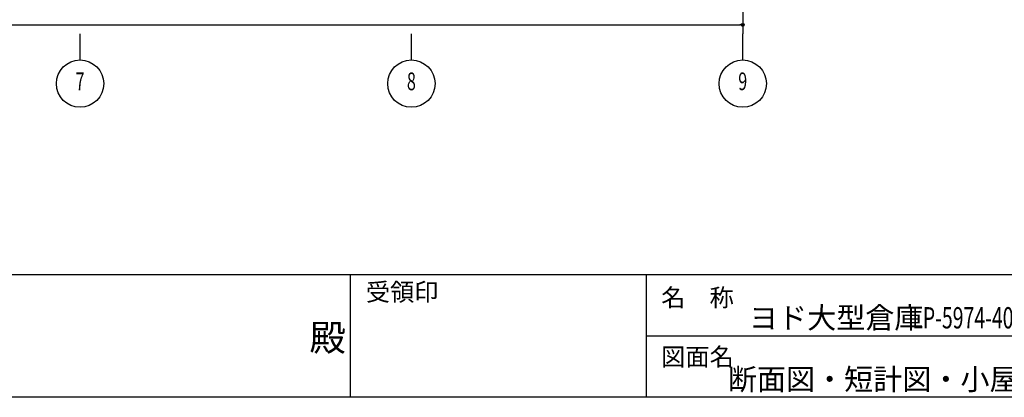
# Model space of a CAD drawing. Extents: x 1667 to 41127, y 644 to 28700.
# Drawn here: x 19514 to 27835, y 1018 to 4209 of the extents above; entities that cross this region are included whole.
import ezdxf
from ezdxf.enums import TextEntityAlignment as Align

# ---------------------------------------------------------------- set-up
doc = ezdxf.new("R2010")
doc.units = 0
doc.header["$LTSCALE"] = 50
doc.header["$MEASUREMENT"] = 0
doc.linetypes.add('1PL-20', pattern=[23, 20, -1, 1, -1])
for name, color, linetype in [('1PL-31', 6, '1PL-20'), ('SHITUMEI', 4, 'CONTINUOUS'), ('SUNPOU', 4, 'CONTINUOUS'), ('WAKUMOJI-01', 130, 'CONTINUOUS'), ('WAKUSEN-01', 50, 'CONTINUOUS'), ('WAKUSEN-02', 130, 'CONTINUOUS')]:
    doc.layers.add(name, color=color, linetype=linetype)
doc.styles.add('00', font='ROMANS', dxfattribs={"width": 0.666667, "bigfont": 'BIGFONT'})
doc.styles.get("Standard").update_dxf_attribs({"font": 'SIMPLEX.shx', "width": 0.67, "height": 180, "bigfont": 'EXTFONT.shx'})
doc.styles.add('WAKUMOJI', font='SIMPLEX', dxfattribs={"height": 3, "bigfont": 'BIGFONT'})

msp = doc.modelspace()

# ---------------------------------------------------------------- linework, layer by layer
at = {"layer": '1PL-31'}
for p, q in [((20024.3, 3868.8), (20024.3, 4090.6)), ((22824.3, 3868.8), (22824.3, 4090.6)), ((25624.3, 3868.8), (25624.3, 4090.6))]:
    msp.add_line(p, q, dxfattribs=at)
at = {"layer": 'SUNPOU'}
for p, q in [((25624.3, 5388.6), (25624.3, 4090.6)), ((3249.3, 4165.6), (25599.3, 4165.6)), ((25611.8, 4165.6), (25599.3, 4165.6))]:
    msp.add_line(p, q, dxfattribs=at)
for centre, radius in [((25624.3, 4165.6), 12.5), ((20024.3, 3668.8), 200), ((22824.3, 3668.8), 200), ((25624.3, 3668.8), 200)]:
    msp.add_circle(centre, radius, dxfattribs=at)
for start, end in [(0, 180), (180, 0)]:
    msp.add_arc((25624.3, 4165.6), 6.25, start, end, dxfattribs=at)
at = {"layer": 'WAKUSEN-01'}
for p, q in [((41127.5, 2052.5), (1667.5, 2052.5)), ((41127.5, 2052.5), (1667.5, 2052.5)), ((41127.5, 2052.5), (1667.5, 2052.5)), ((41127.5, 1017.5), (1667.5, 1017.5))]:
    msp.add_line(p, q, dxfattribs=at)
at = {"layer": 'WAKUSEN-02'}
for p, q in [((22310, 1017.5), (22310, 2052.5)), ((22310, 1017.5), (22310, 2052.5)), ((22310, 1017.5), (22310, 2052.5)), ((24810, 1017.5), (24810, 2052.5)), ((24810, 1017.5), (24810, 2052.5)), ((24810, 1017.5), (24810, 2052.5)), ((32835, 1535), (24810, 1535)), ((32835, 1535), (24810, 1535)), ((32835, 1535), (24810, 1535))]:
    msp.add_line(p, q, dxfattribs=at)

# ---------------------------------------------------------------- texts
at = {"layer": 'SHITUMEI'}
msp.add_text('ヨド大型倉庫', height=180, dxfattribs=at).set_placement((25677.5, 1599.6))
at = {"layer": 'SHITUMEI', "width": 0.67}
msp.add_text('LP-5974-40', height=180, dxfattribs=at).set_placement((27056.6, 1599.6))
at = {"layer": 'SHITUMEI'}
msp.add_text('断面図・短計図・小屋伏図', height=180, dxfattribs=at).set_placement((26972.5, 1146.9), align=Align.MIDDLE)
at = {"layer": 'SUNPOU', "style": '00', "width": 0.666667}
for s, p in [('7', (20024.3, 3668.8)), ('8', (22824.3, 3668.8)), ('9', (25624.3, 3668.8))]:
    msp.add_text(s, height=150, dxfattribs=at).set_placement(p, align=Align.MIDDLE)
at = {"layer": 'WAKUMOJI-01'}
msp.add_text('受領印', height=150, dxfattribs=at).set_placement((22439.7, 1832.5))
msp.add_text('受領印', height=150, dxfattribs=at).set_placement((22439.7, 1832.5))
msp.add_text('受領印', height=150, dxfattribs=at).set_placement((22439.7, 1832.5))
at = {"layer": 'WAKUMOJI-01', "style": 'WAKUMOJI'}
for s, height, p in [('名\u3000称', 150, (24935, 1785)), ('名\u3000称', 150, (24935, 1785)), ('名\u3000称', 150, (24935, 1785)), ('殿', 225, (21963.1, 1410.1)), ('殿', 225, (21963.1, 1410.1)), ('殿', 225, (21963.1, 1410.1)), ('図面名', 150, (24935, 1285)), ('図面名', 150, (24935, 1285)), ('図面名', 150, (24935, 1285))]:
    msp.add_text(s, height=height, dxfattribs=at).set_placement(p)

doc.saveas('drawing.dxf')
